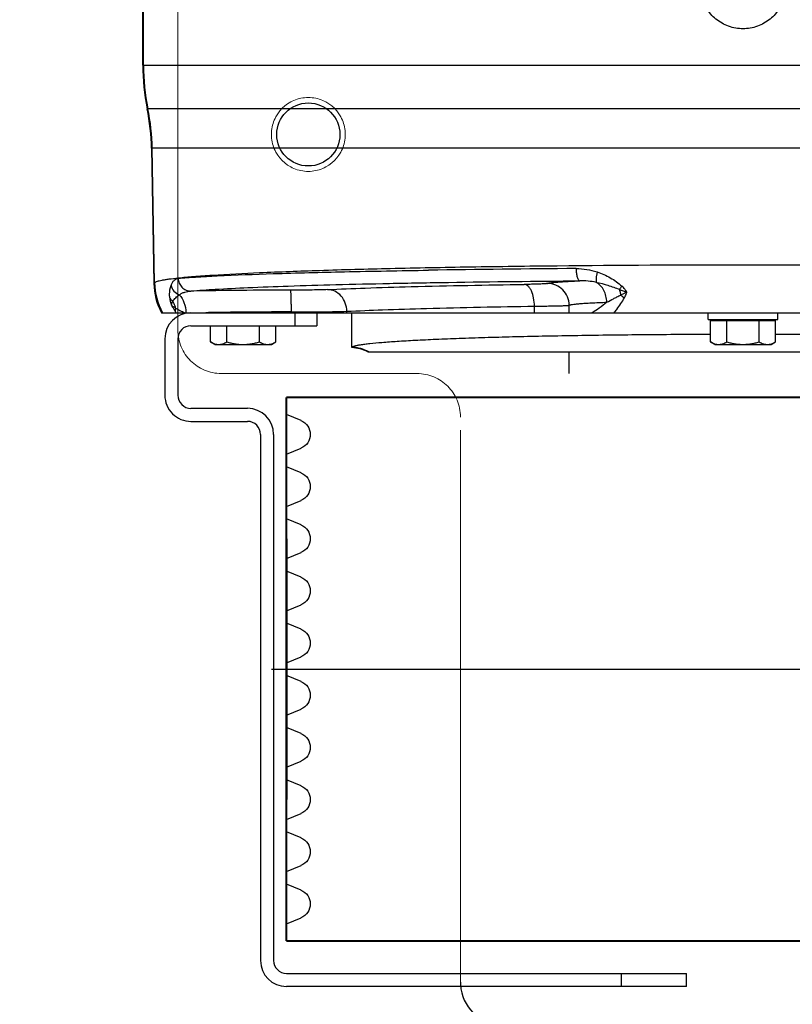
# Model space of a CAD drawing. Units: millimetres. Extents: x -285641 to -22080, y -51248 to 34289.
# Drawn here: x -273901 to -273723, y -37709 to -37483 of the extents above; entities that cross this region are included whole.
import ezdxf
from ezdxf import colors
from ezdxf.entities.mleader import LeaderData, LeaderLine
from ezdxf.math import Vec2, Vec3

# ---------------------------------------------------------------- set-up
doc = ezdxf.new("R2010")
doc.units = ezdxf.units.MM
doc.header["$LTSCALE"] = 20
doc.header["$PDMODE"] = 1
doc.linetypes.add('ČÁRKOVANÁ2', pattern=[9.525, 6.35, -3.175])
doc.layers.get('Defpoints').update_dxf_attribs({"lineweight": 9})
for name, color, linetype in [('KONSTRUKCE', 30, 'Continuous'), ('ROŠT', 104, 'Continuous'), ('TUCNA', 6, 'Continuous')]:
    doc.layers.add(name, color=color, linetype=linetype)
for name, color, linetype, lineweight in [('KOTY', 7, 'Continuous', 9), ('POPIS', 6, 'Continuous', 40), ('POPISKY', 6, 'Continuous', 50), ('PŘEJEZD', 7, 'ČÁRKOVANÁ2', 9)]:
    doc.layers.add(name, color=color, linetype=linetype, lineweight=lineweight)
doc.styles.get("Standard").update_dxf_attribs({"font": 'arial.ttf'})
doc.dimstyles.get("Standard").update_dxf_attribs({"dimscale": 20, "dimtxt": 3, "dimasz": 3, "dimexe": 1, "dimexo": 0, "dimgap": 1.5, "dimtad": 1, "dimdsep": 46, "dimtxsty": 'Standard', "dimcen": 0, "dimdle": 1, "dimclrd": 256, "dimclre": 256, "dimclrt": 256, "dimaunit": 1, "dimadec": 0, "dimazin": 0, "dimtfac": 0.6, "dimtmove": 0, "dimatfit": 0, "dimfxl": 0, "dimtolj": 1, "dimarcsym": 0})

# ---------------------------------------------------------------- blocks, each defined once
blk = doc.blocks.new('*D500')
at = {"layer": 'Defpoints', "color": 0, "ltscale": 0.5, "transparency": 16777216}
for p in [(-273842.67, -37632.14), (-273225.11, -37632.14), (-273579.17, -37807.14)]:
    blk.add_point(p, dxfattribs=at)
at = {"layer": 'KOTY', "lineweight": -2, "ltscale": 0.5, "transparency": 16777216}
for p, q in [((-273225.11, -37572.14), (-273225.11, -37512.14)), ((-273842.67, -37632.14), (-273205.11, -37632.14)), ((-273225.11, -37807.14), (-273225.11, -37632.14)), ((-273579.17, -37807.14), (-273205.11, -37807.14)), ((-273225.11, -37867.14), (-273225.11, -37927.14))]:
    blk.add_line(p, q, dxfattribs=at)
at = {"layer": 'KOTY', "ltscale": 0.5, "transparency": 16777216}
for points in [[(-273235.11, -37572.14), (-273215.11, -37572.14), (-273225.11, -37632.14)], [(-273235.11, -37867.14), (-273215.11, -37867.14), (-273225.11, -37807.14)]]:
    blk.add_solid(points, dxfattribs=at)
at = {"layer": 'KOTY', "ltscale": 0.5, "transparency": 16777216, "insert": (-273285.74, -37719.64), "char_height": 60, "attachment_point": 5, "rotation": 90}
blk.add_mtext('\\A1;175', dxfattribs=at)
blk = doc.blocks.new('*D501')
at = {"layer": 'Defpoints', "color": 0, "ltscale": 0.5, "transparency": 16777216}
for p in [(-273842.67, -37632.14), (-273075.11, -37632.14), (-273579.17, -38947.14)]:
    blk.add_point(p, dxfattribs=at)
at = {"layer": 'KOTY', "lineweight": -2, "ltscale": 0.5, "transparency": 16777216}
for p, q in [((-273842.67, -37632.14), (-273055.11, -37632.14)), ((-273075.11, -38887.14), (-273075.11, -37692.14)), ((-273579.17, -38947.14), (-273055.11, -38947.14))]:
    blk.add_line(p, q, dxfattribs=at)
at = {"layer": 'KOTY', "ltscale": 0.5, "transparency": 16777216}
for points in [[(-273085.11, -37692.14), (-273065.11, -37692.14), (-273075.11, -37632.14)], [(-273085.11, -38887.14), (-273065.11, -38887.14), (-273075.11, -38947.14)]]:
    blk.add_solid(points, dxfattribs=at)
at = {"layer": 'KOTY', "ltscale": 0.5, "transparency": 16777216, "insert": (-273143.21, -38289.64), "char_height": 60, "attachment_point": 5, "rotation": 90}
blk.add_mtext('\\A1;{\\fArial|b0|i0|c238|p34;OSA PROTIVÁHY }1315', dxfattribs=at)
blk = doc.blocks.new('*U515')
at = {"layer": 'TUCNA'}
for p, q in [((-0.6, 3.19), (2.73, 4.56)), ((2.73, -4.56), (-0.6, -3.19))]:
    blk.add_line(p, q, dxfattribs=at)
blk.add_arc((0.73, 0), 3.45, 112.5, 247.5, dxfattribs=at)
blk = doc.blocks.new('*U514')
at = {"layer": 'POPIS', "color": 0, "linetype": 'ByBlock', "lineweight": -2}
for p in [(0, 108), (0, 96), (0, 84), (0, 72), (0, 60), (0, 48), (0, 36), (0, 24), (0, 12), (0, 0)]:
    blk.add_blockref('*U515', p, dxfattribs=at)
blk = doc.blocks.new('*D530')
at = {"layer": 'Defpoints', "color": 0, "ltscale": 0.5, "transparency": 16777216}
for p in [(-273734.17, -36932.14), (-273225.11, -36932.14), (-273379.17, -37632.14)]:
    blk.add_point(p, dxfattribs=at)
at = {"layer": 'KOTY', "lineweight": -2, "ltscale": 0.5, "transparency": 16777216}
for p, q in [((-273734.17, -36932.14), (-273205.11, -36932.14)), ((-273225.11, -37572.14), (-273225.11, -36992.14)), ((-273379.17, -37632.14), (-273205.11, -37632.14))]:
    blk.add_line(p, q, dxfattribs=at)
at = {"layer": 'KOTY', "ltscale": 0.5, "transparency": 16777216}
for points in [[(-273235.11, -36992.14), (-273215.11, -36992.14), (-273225.11, -36932.14)], [(-273235.11, -37572.14), (-273215.11, -37572.14), (-273225.11, -37632.14)]]:
    blk.add_solid(points, dxfattribs=at)
at = {"layer": 'KOTY', "ltscale": 0.5, "transparency": 16777216, "insert": (-273285.74, -37282.14), "char_height": 60, "attachment_point": 5, "rotation": 90}
blk.add_mtext('\\A1;700', dxfattribs=at)

msp = doc.modelspace()

# ---------------------------------------------------------------- linework, layer by layer
at = {"layer": 'KONSTRUKCE'}
for p, q in [((-273872.2555, -37493.22), (-273872.2568, -37274.147)), ((-273872.0874, -37493.22), (-273872.0886, -37274.147)), ((-273872.2555, -37493.22), (-273596.0873, -37493.2184)), ((-273597.097, -37503.2131), (-273871.2457, -37503.2147)), ((-273598.0991, -37512.3352), (-273870.2436, -37512.3368)), ((-273870.2436, -37512.3368), (-273869.7005, -37543.4179)), ((-273869.5383, -37543.2528), (-273870.0778, -37512.3368)), ((-273869.5383, -37543.2528), (-273869.7005, -37543.4179)), ((-273867.9741, -37550.147), (-273600.3681, -37550.1454)), ((-273838.0645, -37549.9709), (-273838.0645, -37550.1468)), ((-273837.1718, -37553.147), (-273837.1718, -37550.147)), ((-273832.1718, -37550.147), (-273832.1718, -37553.147)), ((-273832.1648, -37549.9458), (-273831.9899, -37549.9443)), ((-273825.3137, -37550.1467), (-273825.3137, -37549.8311)), ((-273824.171, -37558.0688), (-273824.1711, -37550.1467)), ((-273782.1505, -37550.1465), (-273782.1505, -37548.6457)), ((-273774.1468, -37550.1464), (-273774.1468, -37548.423)), ((-273742.1711, -37551.7462), (-273742.1711, -37550.1462)), ((-273726.1711, -37551.7461), (-273726.1711, -37550.1461)), ((-273742.1711, -37551.7462), (-273726.1711, -37551.7461)), ((-273741.6767, -37551.9462), (-273726.6655, -37551.9461)), ((-273741.6766, -37556.8657), (-273741.6767, -37551.9462)), ((-273740.6711, -37551.9462), (-273740.6711, -37551.7462)), ((-273737.9238, -37556.8657), (-273737.9239, -37551.9462)), ((-273730.4183, -37556.8656), (-273730.4183, -37551.9462)), ((-273727.6711, -37551.9462), (-273727.6711, -37551.7462)), ((-273726.6655, -37556.8656), (-273726.6655, -37551.9461)), ((-273861.1718, -37553.147), (-273832.1718, -37553.147)), ((-273856.6766, -37556.8663), (-273856.6766, -37553.147)), ((-273852.9238, -37556.8663), (-273852.9238, -37553.147)), ((-273845.4183, -37556.8663), (-273845.4183, -37553.147)), ((-273841.6655, -37556.8663), (-273841.6655, -37553.147)), ((-273867.1718, -37556.147), (-273867.1718, -37569.147)), ((-273864.1718, -37556.147), (-273864.1718, -37569.147)), ((-273855.671, -37557.4469), (-273856.6766, -37556.8663)), ((-273855.671, -37557.4469), (-273842.671, -37557.4468)), ((-273842.671, -37557.4468), (-273841.6655, -37556.8663)), ((-273740.6711, -37557.4462), (-273741.6766, -37556.8657)), ((-273740.6711, -37557.4462), (-273727.6711, -37557.4462)), ((-273727.6711, -37557.4462), (-273726.6655, -37556.8656)), ((-273820.4783, -37559.1467), (-273647.8638, -37559.1457)), ((-273774.171, -37564.1464), (-273774.171, -37559.1464)), ((-273861.1704, -37572.1455), (-273848.1704, -37572.1455)), ((-273861.1704, -37575.1455), (-273848.1704, -37575.1455)), ((-273845.1704, -37578.1455), (-273845.1704, -37699.1455)), ((-273842.1704, -37578.1455), (-273842.1704, -37699.1455)), ((-273839.1704, -37702.1455), (-273747.1704, -37702.1455)), ((-273762.1704, -37702.1455), (-273762.1704, -37705.1455)), ((-273747.1704, -37705.1455), (-273747.1704, -37702.1455)), ((-273747.1704, -37705.1455), (-273839.1704, -37705.1455))]:
    msp.add_line(p, q, dxfattribs=at)
at = {"layer": 'KONSTRUKCE', "ltscale": 0.5}
for p, q in [((-273839.1701, -37602.1444), (-273839.1701, -37632.1444)), ((-273839.1701, -37632.1444), (-273839.1701, -37662.1444))]:
    msp.add_line(p, q, dxfattribs=at)
at = {"layer": 'KONSTRUKCE'}
msp.add_circle((-273834.1693, -37509.1456), 7.25, dxfattribs=at)
for centre, radius, start, end in [((-273822.2839, -37493.2195), 49.9717, 180.000506, 191.537937), ((-273822.057, -37493.2196), 50.0304, 180.00039, 191.524096), ((-273920.312, -37513.2214), 50.0762, 1.012117, 11.526922), ((-273920.2043, -37513.2212), 50.1343, 1.010728, 11.513162), ((-273744.7452, -41611.615), 4071.7128, 90.3918049, 90.869258), ((-273854.7069, -37543.157), 14.9959, 180.996765, 207.78303), ((-273854.5381, -37542.972), 15.0028, 181.07235, 208.570369), ((-273771.4923, -37561.4337), 18.6182, 78.872777, 90.763674), ((-273838.2188, -38935.7995), 1390.8269, 90.0008169, 90.9475305), ((-273758.4993, -37541.8152), 5.691, 228.545387, 238.980393), ((-273861.1718, -37556.147), 6, 90, 180), ((-273853.1269, -37541.3562), 14.403, 216.064809, 217.619498), ((-273840.4272, -38501.6268), 951.6368, 90.7703309, 91.0406203), ((-273838.1661, -38669.7138), 1119.7391, 90.3078855, 90.770387), ((-273836.7525, -38883.4838), 1333.5136, 90.0563715, 90.3192667), ((-273838.424, -36768.7739), 781.197, 270.0922829, 270.4590772), ((-273861.1718, -37556.147), 3, 90, 180), ((-273824.8357, -37568.1409), 9.9941, 64.151117, 86.186784), ((-273824.7737, -37568.0532), 10.0048, 62.90144, 86.29656), ((-273861.1718, -37569.1469), 6, 180.000624, 270.000641), ((-273861.1718, -37569.1469), 3, 180.000586, 270.00062), ((-273848.1704, -37578.1455), 6, 0, 90), ((-273848.1704, -37578.1455), 3, 0, 90), ((-273839.1704, -37699.1455), 6, 180, 270), ((-273839.1704, -37699.1455), 3, 180, 270)]:
    msp.add_arc(centre, radius, start, end, dxfattribs=at)
for points, knots in [([(-273724.4872, -37476.9982), (-273724.735, -37478.0864), (-273725.5948, -37480.1972), (-273727.8392, -37482.7606), (-273730.8085, -37484.4422), (-273734.1718, -37485.0277), (-273737.5351, -37484.442), (-273740.5042, -37482.7604), (-273742.7484, -37480.197), (-273743.6081, -37478.0864), (-273743.8559, -37476.9983)], [0, 0, 0, 0, 0.12504566, 0.25001133, 0.37499304, 0.50001222, 0.62502975, 0.7500066, 0.87496516, 1, 1, 1, 1]), ([(-273604.2456, -37542.2091), (-273605.406, -37542.0867), (-273608.0003, -37541.8536), (-273612.2926, -37541.5471), (-273617.3696, -37541.2546), (-273625.607, -37540.8587), (-273637.5808, -37540.4202), (-273653.736, -37539.9882), (-273671.9606, -37539.6386), (-273699.0039, -37539.289), (-273734.172, -37539.1237), (-273769.34, -37539.2918), (-273796.383, -37539.6436), (-273814.6073, -37539.9948), (-273830.7624, -37540.4277), (-273844.4331, -37540.931), (-273854.1058, -37541.421), (-273860.3423, -37541.8619), (-273862.9367, -37542.0928), (-273864.097, -37542.2152)], [0, 0, 0, 0, 0.01346465, 0.03005428, 0.04965484, 0.07214596, 0.12521769, 0.18791467, 0.25863255, 0.33555603, 0.50000325, 0.66444959, 0.74137214, 0.8120891, 0.87478533, 0.92785649, 0.96994726, 0.98653615, 1, 1, 1, 1]), ([(-273864.0956, -37542.215), (-273862.7731, -37542.1071), (-273859.7856, -37541.9059), (-273852.5045, -37541.5229), (-273841.0849, -37541.1042), (-273824.8792, -37540.685), (-273812.9671, -37540.4696), (-273806.5165, -37540.3708)], [0, 0, 0, 0, 0.06909109, 0.15589495, 0.37964549, 0.66407626, 1, 1, 1, 1]), ([(-273772.5885, -37539.9974), (-273772.5799, -37540.3567), (-273772.5296, -37541.0236), (-273772.3835, -37541.8012), (-273772.2055, -37542.3061), (-273772.0525, -37542.6119), (-273771.8687, -37542.8059), (-273771.7404, -37542.8172)], [0, 0, 0, 0, 0.35297367, 0.65511136, 0.77611191, 0.87351507, 1, 1, 1, 1]), ([(-273772.5877, -37539.9972), (-273771.7668, -37539.9941), (-273770.1129, -37540.1147), (-273768.5005, -37540.5057), (-273767.7129, -37540.7667)], [0, 0, 0, 0, 0.49733856, 1, 1, 1, 1]), ([(-273767.7137, -37540.767), (-273767.7736, -37541.0257), (-273767.8721, -37541.5149), (-273767.9619, -37542.1941), (-273767.9798, -37542.7354), (-273767.9446, -37543.0491), (-273767.8992, -37543.1655)], [0, 0, 0, 0, 0.32844138, 0.61723067, 0.84539923, 1, 1, 1, 1]), ([(-273767.7129, -37540.7667), (-273767.1949, -37540.9426), (-273766.169, -37541.3403), (-273764.6907, -37542.0884), (-273763.2892, -37542.9866), (-273762.4191, -37543.6827), (-273762.0128, -37544.0613)], [0, 0, 0, 0, 0.24761607, 0.49724623, 0.74860906, 1, 1, 1, 1]), ([(-273864.1157, -37542.2129), (-273864.8319, -37542.2886), (-273865.8413, -37542.4041), (-273867.0963, -37542.5856), (-273867.8425, -37542.7136), (-273868.4567, -37542.8418), (-273868.9401, -37542.9697), (-273869.2909, -37543.096), (-273869.4766, -37543.1966), (-273869.5383, -37543.2528)], [0, 0, 0, 0, 0.38914354, 0.54887203, 0.68518461, 0.79814544, 0.88792629, 0.954865, 1, 1, 1, 1]), ([(-273865.7464, -37543.8604), (-273865.6585, -37543.6253), (-273865.4644, -37543.2016), (-273865.0747, -37542.6808), (-273864.6207, -37542.3411), (-273864.2834, -37542.2354), (-273864.1199, -37542.2128)], [0, 0, 0, 0, 0.31032713, 0.57247811, 0.79596558, 1, 1, 1, 1]), ([(-273865.7428, -37543.86), (-273865.6419, -37544.335), (-273865.1661, -37545.2572), (-273864.3233, -37545.8493), (-273863.8569, -37546.0405)], [0, 0, 0, 0, 0.49066468, 1, 1, 1, 1]), ([(-273864.0956, -37542.215), (-273864.0866, -37542.5988), (-273863.9252, -37543.367), (-273863.2855, -37544.3408), (-273862.3402, -37545), (-273861.5889, -37545.1598), (-273861.2191, -37545.1627)], [0, 0, 0, 0, 0.2545028, 0.50659466, 0.75487382, 1, 1, 1, 1]), ([(-273861.2186, -37545.1628), (-273859.3426, -37544.996), (-273854.9591, -37544.7005), (-273847.4788, -37544.3303), (-273838.2424, -37543.9839), (-273827.3933, -37543.667), (-273815.0993, -37543.3864), (-273796.3875, -37543.0558), (-273781.7939, -37542.8951), (-273771.7401, -37542.8171)], [0, 0, 0, 0, 0.06311476, 0.1472054, 0.25098026, 0.37284779, 0.51092664, 0.66307247, 1, 1, 1, 1]), ([(-273829.7382, -37544.8328), (-273826.8668, -37544.69), (-273820.4681, -37544.4328), (-273805.3827, -37543.9853), (-273793.1671, -37543.7672), (-273784.4796, -37543.6474)], [0, 0, 0, 0, 0.19049091, 0.42430461, 1, 1, 1, 1]), ([(-273779.1439, -37543.4248), (-273779.1565, -37543.4343), (-273779.2024, -37543.4457), (-273779.2889, -37543.4624), (-273779.4195, -37543.4779), (-273779.5911, -37543.4943), (-273779.8042, -37543.5101), (-273780.1675, -37543.5326), (-273780.7164, -37543.5582), (-273781.4817, -37543.5853), (-273782.3795, -37543.6097), (-273783.3936, -37543.6309), (-273784.1068, -37543.6423), (-273784.4796, -37543.6474)], [0, 0, 0, 0, 0.00890665, 0.02556634, 0.05007247, 0.08238333, 0.12240646, 0.16994925, 0.28670765, 0.43075413, 0.59969774, 0.79074406, 1, 1, 1, 1]), ([(-273782.1505, -37548.6457), (-273782.1573, -37548.0136), (-273782.2733, -37546.819), (-273782.6812, -37545.4309), (-273783.1658, -37544.5458), (-273783.5608, -37544.0641), (-273783.9989, -37543.7456), (-273784.3256, -37543.655), (-273784.4796, -37543.6474)], [0, 0, 0, 0, 0.32151581, 0.60726514, 0.72839044, 0.83269735, 0.92162105, 1, 1, 1, 1]), ([(-273779.1439, -37543.4248), (-273779.12, -37543.4068), (-273779.0487, -37543.3766), (-273778.9152, -37543.3383), (-273778.7291, -37543.2996), (-273778.3785, -37543.2421), (-273777.8102, -37543.1748), (-273776.9754, -37543.0993), (-273775.9396, -37543.0249), (-273774.7077, -37542.9521), (-273773.286, -37542.8814), (-273772.2756, -37542.8384), (-273771.7401, -37542.8171)], [0, 0, 0, 0, 0.01204116, 0.03068205, 0.05614893, 0.08850306, 0.17388969, 0.28665172, 0.42633407, 0.59240621, 0.78399327, 1, 1, 1, 1]), ([(-273774.1469, -37548.423), (-273774.1475, -37547.7732), (-273774.4083, -37546.4596), (-273775.5208, -37544.7997), (-273777.1802, -37543.6865), (-273778.494, -37543.4254), (-273779.1439, -37543.4248)], [0, 0, 0, 0, 0.25001169, 0.49996518, 0.74996222, 1, 1, 1, 1]), ([(-273767.8992, -37543.1655), (-273767.0095, -37543.3354), (-273765.2156, -37543.8039), (-273763.4724, -37544.4256), (-273762.5922, -37544.7658)], [0, 0, 0, 0, 0.48975947, 1, 1, 1, 1]), ([(-273765.5168, -37547.732), (-273765.5229, -37547.2551), (-273765.6404, -37546.3125), (-273766.1217, -37545.0063), (-273766.8722, -37543.9124), (-273767.5425, -37543.3667), (-273767.8992, -37543.1655)], [0, 0, 0, 0, 0.26661781, 0.525758, 0.77109434, 1, 1, 1, 1]), ([(-273866.046, -37546.7004), (-273866.0731, -37546.4257), (-273866.1167, -37545.4706), (-273865.9742, -37544.5014), (-273865.7464, -37543.8604)], [0, 0, 0, 0, 0.28867837, 1, 1, 1, 1]), ([(-273865.3301, -37547.5116), (-273865.1509, -37547.2182), (-273864.6977, -37546.6776), (-273864.1535, -37546.2338), (-273863.8569, -37546.0405)], [0, 0, 0, 0, 0.49261323, 1, 1, 1, 1]), ([(-273863.8569, -37546.0405), (-273863.6624, -37545.9071), (-273863.2594, -37545.6629), (-273862.3875, -37545.3122), (-273861.6868, -37545.1844), (-273861.2192, -37545.1628)], [0, 0, 0, 0, 0.25167252, 0.50050361, 1, 1, 1, 1]), ([(-273863.8569, -37546.0405), (-273863.3655, -37546.527), (-273862.6086, -37547.8673), (-273862.3528, -37549.3537), (-273862.3327, -37550.1469)], [0, 0, 0, 0, 0.46567051, 1, 1, 1, 1]), ([(-273829.7382, -37544.8328), (-273830.2426, -37544.8579), (-273831.4199, -37544.8972), (-273834.2533, -37544.9556), (-273836.5825, -37544.971), (-273838.2386, -37544.9726)], [0, 0, 0, 0, 0.1782053, 0.41561068, 1, 1, 1, 1]), ([(-273838.0645, -37549.9709), (-273838.0648, -37549.6513), (-273838.0674, -37549.0235), (-273838.0775, -37548.1113), (-273838.0933, -37547.268), (-273838.1142, -37546.5254), (-273838.136, -37545.9821), (-273838.1564, -37545.6182), (-273838.1711, -37545.404), (-273838.1869, -37545.2334), (-273838.2012, -37545.1039), (-273838.2182, -37545.0251), (-273838.2281, -37544.9805), (-273838.2386, -37544.9726)], [0, 0, 0, 0, 0.1914418, 0.37610006, 0.54655024, 0.69674799, 0.82118793, 0.87221896, 0.91518193, 0.94965756, 0.97533059, 0.99207505, 1, 1, 1, 1]), ([(-273825.3138, -37549.8311), (-273825.3207, -37549.1873), (-273825.5537, -37547.9086), (-273826.5206, -37546.2632), (-273827.9778, -37545.1269), (-273829.1623, -37544.8407), (-273829.7382, -37544.8328)], [0, 0, 0, 0, 0.26335379, 0.51954019, 0.76437906, 1, 1, 1, 1]), ([(-273765.5168, -37547.732), (-273765.0077, -37547.4704), (-273764.2255, -37547.0588), (-273763.1436, -37546.5052), (-273762.5651, -37546.2249), (-273762.2669, -37546.0805)], [0, 0, 0, 0, 0.47107636, 0.72730713, 1, 1, 1, 1]), ([(-273762.0134, -37544.0626), (-273762.0649, -37544.1268), (-273762.2555, -37544.3631), (-273762.4488, -37544.5973), (-273762.5922, -37544.7658)], [0, 0, 0, 0, 0.27105441, 1, 1, 1, 1]), ([(-273762.5922, -37544.7658), (-273762.3101, -37544.8828), (-273761.89, -37545.0678), (-273761.321, -37545.2972), (-273761.0299, -37545.3979), (-273760.8836, -37545.4471)], [0, 0, 0, 0, 0.49790318, 0.7484159, 1, 1, 1, 1]), ([(-273762.2669, -37546.0805), (-273762.286, -37545.9648), (-273762.368, -37545.5206), (-273762.4838, -37545.0823), (-273762.5922, -37544.7658)], [0, 0, 0, 0, 0.25947779, 1, 1, 1, 1]), ([(-273762.2669, -37546.0805), (-273762.0505, -37545.9634), (-273761.6026, -37545.724), (-273761.1314, -37545.5312), (-273760.8836, -37545.4471)], [0, 0, 0, 0, 0.48456928, 1, 1, 1, 1]), ([(-273760.883, -37545.4456), (-273761.0289, -37545.1888), (-273761.3717, -37544.6946), (-273761.7936, -37544.2693), (-273762.0128, -37544.0613)], [0, 0, 0, 0, 0.49432053, 1, 1, 1, 1]), ([(-273761.4315, -37546.6906), (-273761.3764, -37546.5935), (-273761.1639, -37546.1923), (-273760.9932, -37545.7696), (-273760.883, -37545.4456)], [0, 0, 0, 0, 0.24585347, 1, 1, 1, 1]), ([(-273866.046, -37546.7004), (-273866.017, -37546.9705), (-273865.9281, -37547.5455), (-273865.7645, -37548.1045), (-273865.6612, -37548.3956)], [0, 0, 0, 0, 0.46787723, 1, 1, 1, 1]), ([(-273866.0438, -37546.6997), (-273866.0044, -37546.7775), (-273865.8192, -37547.0898), (-273865.5534, -37547.3508), (-273865.3301, -37547.5116)], [0, 0, 0, 0, 0.24063393, 1, 1, 1, 1]), ([(-273865.6596, -37548.3948), (-273865.6495, -37548.3292), (-273865.6075, -37548.1901), (-273865.5018, -37547.8941), (-273865.4073, -37547.6635), (-273865.3301, -37547.5116)], [0, 0, 0, 0, 0.21110583, 0.45864266, 1, 1, 1, 1]), ([(-273864.702, -37549.0805), (-273864.7345, -37548.9412), (-273864.8832, -37548.3964), (-273865.1143, -37547.8736), (-273865.3301, -37547.5116)], [0, 0, 0, 0, 0.25344101, 1, 1, 1, 1]), ([(-273774.1468, -37548.423), (-273774.1217, -37548.4018), (-273774.0421, -37548.3666), (-273773.8915, -37548.3225), (-273773.678, -37548.2778), (-273773.2714, -37548.2113), (-273772.6087, -37548.134), (-273771.6329, -37548.0475), (-273770.4208, -37547.9631), (-273768.9801, -37547.881), (-273767.32, -37547.8024), (-273766.141, -37547.7552), (-273765.5169, -37547.732)], [0, 0, 0, 0, 0.01136396, 0.02944087, 0.05449766, 0.08660506, 0.17194029, 0.28506137, 0.42535714, 0.59200885, 0.78403149, 1, 1, 1, 1]), ([(-273765.5169, -37547.732), (-273766.0637, -37548.2197), (-273767.1318, -37549.0826), (-273768.2818, -37549.8347), (-273768.8386, -37550.1464)], [0, 0, 0, 0, 0.53452805, 1, 1, 1, 1]), ([(-273763.8103, -37550.1446), (-273763.6034, -37549.8937), (-273762.739, -37548.7937), (-273761.9636, -37547.6231), (-273761.4315, -37546.6906)], [0, 0, 0, 0, 0.23247731, 1, 1, 1, 1]), ([(-273865.6612, -37548.3956), (-273865.5943, -37548.5233), (-273865.3235, -37549.0188), (-273865.0172, -37549.4953), (-273864.7695, -37549.8352)], [0, 0, 0, 0, 0.25520762, 1, 1, 1, 1]), ([(-273865.6596, -37548.3948), (-273865.5256, -37548.5043), (-273865.203, -37548.729), (-273864.8827, -37548.9557), (-273864.702, -37549.0805)], [0, 0, 0, 0, 0.44073484, 1, 1, 1, 1]), ([(-273864.702, -37549.0805), (-273864.7244, -37549.148), (-273864.7928, -37549.3917), (-273864.809, -37549.6562), (-273864.7679, -37549.8342)], [0, 0, 0, 0, 0.28017787, 1, 1, 1, 1]), ([(-273864.702, -37549.0805), (-273864.3744, -37549.2783), (-273863.6678, -37549.6494), (-273862.9442, -37549.9843), (-273862.5631, -37550.1469)], [0, 0, 0, 0, 0.48015072, 1, 1, 1, 1]), ([(-273831.9899, -37549.9443), (-273830.7053, -37549.9333), (-273828.4797, -37549.9073), (-273826.2543, -37549.8623), (-273825.3137, -37549.8311)], [0, 0, 0, 0, 0.57717103, 1, 1, 1, 1]), ([(-273825.3137, -37549.8311), (-273822.5754, -37549.6882), (-273816.4731, -37549.4311), (-273802.0861, -37548.9836), (-273790.4359, -37548.7655), (-273782.1505, -37548.6457)], [0, 0, 0, 0, 0.1905012, 0.42431383, 1, 1, 1, 1]), ([(-273782.1505, -37548.6457), (-273781.5909, -37548.6405), (-273780.5212, -37548.6292), (-273779.0002, -37548.6079), (-273777.654, -37548.5836), (-273776.506, -37548.5564), (-273775.6826, -37548.5309), (-273775.1374, -37548.5084), (-273774.8179, -37548.4926), (-273774.5605, -37548.4761), (-273774.3651, -37548.461), (-273774.2351, -37548.4436), (-273774.1674, -37548.4333), (-273774.1468, -37548.423)], [0, 0, 0, 0, 0.20956454, 0.40066453, 0.56968947, 0.71385026, 0.83070712, 0.8782247, 0.91820725, 0.95048016, 0.97490163, 0.99140608, 1, 1, 1, 1]), ([(-273824.1275, -37558.0688), (-273824.1025, -37558.0411), (-273824.0314, -37557.9878), (-273823.8249, -37557.884), (-273823.4455, -37557.7646), (-273822.8532, -37557.6297), (-273822.0778, -37557.4947), (-273821.1215, -37557.3597), (-273819.4907, -37557.1675), (-273817.0144, -37556.9415), (-273813.5331, -37556.6923), (-273809.3955, -37556.4539), (-273804.6356, -37556.2284), (-273799.2926, -37556.0182), (-273793.4104, -37555.8253), (-273787.0378, -37555.6513), (-273780.2274, -37555.4976), (-273770.4374, -37555.318), (-273757.5521, -37555.1563), (-273747.0703, -37555.0935), (-273741.6988, -37555.078)], [0, 0, 0, 0, 0.00135564, 0.00318279, 0.00838449, 0.01573357, 0.02525841, 0.03695665, 0.0508114, 0.0848997, 0.1272684, 0.17758533, 0.23543844, 0.3003595, 0.371814, 0.44921397, 0.53192315, 0.61925824, 0.80488334, 1, 1, 1, 1]), ([(-273726.6434, -37555.0785), (-273721.2718, -37555.0935), (-273710.7901, -37555.1559), (-273697.9048, -37555.3176), (-273688.1148, -37555.497), (-273681.3044, -37555.6506), (-273674.9317, -37555.8246), (-273669.0496, -37556.0175), (-273663.7065, -37556.2275), (-273658.9466, -37556.453), (-273654.809, -37556.6913), (-273651.3277, -37556.9405), (-273648.8514, -37557.1666), (-273647.2206, -37557.3586), (-273646.2643, -37557.4936), (-273645.4889, -37557.6287), (-273644.8966, -37557.7638), (-273644.5171, -37557.8834), (-273644.3107, -37557.9872), (-273644.2396, -37558.0405), (-273644.2146, -37558.0683)], [0, 0, 0, 0, 0.19511597, 0.3807407, 0.46807564, 0.55078471, 0.62818458, 0.69963901, 0.76455999, 0.82241305, 0.87272994, 0.91509861, 0.94918682, 0.96304153, 0.97473977, 0.98426483, 0.99161439, 0.99681674, 0.9986442, 1, 1, 1, 1]), ([(-273856.6766, -37556.8663), (-273856.5266, -37556.9529), (-273856.2249, -37557.112), (-273855.757, -37557.2993), (-273855.2813, -37557.4191), (-273854.9594, -37557.4469), (-273854.8002, -37557.4469)], [0, 0, 0, 0, 0.26163565, 0.51448671, 0.75959004, 1, 1, 1, 1]), ([(-273854.8002, -37557.4469), (-273854.6411, -37557.4469), (-273854.3191, -37557.4191), (-273853.8435, -37557.2993), (-273853.3756, -37557.112), (-273853.0738, -37556.9529), (-273852.9238, -37556.8663)], [0, 0, 0, 0, 0.24040517, 0.48550348, 0.73835669, 1, 1, 1, 1]), ([(-273852.9238, -37556.8663), (-273852.6188, -37556.9544), (-273852.0044, -37557.1157), (-273851.0696, -37557.3017), (-273850.1237, -37557.4198), (-273849.4885, -37557.4469), (-273849.171, -37557.4469)], [0, 0, 0, 0, 0.25000421, 0.50000439, 0.75000361, 1, 1, 1, 1]), ([(-273849.171, -37557.4469), (-273848.8536, -37557.4469), (-273848.2184, -37557.4198), (-273847.2725, -37557.3017), (-273846.3377, -37557.1157), (-273845.7233, -37556.9543), (-273845.4183, -37556.8663)], [0, 0, 0, 0, 0.24999132, 0.49998572, 0.74998843, 1, 1, 1, 1]), ([(-273845.4183, -37556.8663), (-273845.2683, -37556.9529), (-273844.9665, -37557.1119), (-273844.4986, -37557.2992), (-273844.023, -37557.4191), (-273843.701, -37557.4468), (-273843.5419, -37557.4468)], [0, 0, 0, 0, 0.26163564, 0.5144867, 0.75959003, 1, 1, 1, 1]), ([(-273843.5419, -37557.4468), (-273843.3827, -37557.4468), (-273843.0608, -37557.4191), (-273842.5851, -37557.2992), (-273842.1172, -37557.1119), (-273841.8155, -37556.9529), (-273841.6655, -37556.8663)], [0, 0, 0, 0, 0.24040519, 0.48550351, 0.73835671, 1, 1, 1, 1]), ([(-273741.6766, -37556.8657), (-273741.5266, -37556.9523), (-273741.2249, -37557.1113), (-273740.757, -37557.2986), (-273740.2814, -37557.4185), (-273739.9594, -37557.4462), (-273739.8002, -37557.4462)], [0, 0, 0, 0, 0.26163565, 0.51448671, 0.75959004, 1, 1, 1, 1]), ([(-273739.8002, -37557.4462), (-273739.6411, -37557.4462), (-273739.3191, -37557.4185), (-273738.8435, -37557.2986), (-273738.3756, -37557.1113), (-273738.0738, -37556.9523), (-273737.9238, -37556.8657)], [0, 0, 0, 0, 0.24040517, 0.48550348, 0.73835669, 1, 1, 1, 1]), ([(-273737.9238, -37556.8657), (-273737.6188, -37556.9537), (-273737.0044, -37557.115), (-273736.0697, -37557.301), (-273735.1237, -37557.4191), (-273734.4885, -37557.4462), (-273734.1711, -37557.4462)], [0, 0, 0, 0, 0.25000421, 0.50000439, 0.75000361, 1, 1, 1, 1]), ([(-273734.1711, -37557.4462), (-273733.8536, -37557.4462), (-273733.2184, -37557.4191), (-273732.2725, -37557.301), (-273731.3378, -37557.115), (-273730.7233, -37556.9537), (-273730.4183, -37556.8656)], [0, 0, 0, 0, 0.24999132, 0.49998572, 0.74998843, 1, 1, 1, 1]), ([(-273730.4183, -37556.8656), (-273730.2683, -37556.9522), (-273729.9665, -37557.1112), (-273729.4986, -37557.2986), (-273729.023, -37557.4184), (-273728.701, -37557.4462), (-273728.5419, -37557.4462)], [0, 0, 0, 0, 0.26163564, 0.5144867, 0.75959003, 1, 1, 1, 1]), ([(-273728.5419, -37557.4462), (-273728.3828, -37557.4462), (-273728.0608, -37557.4184), (-273727.5852, -37557.2986), (-273727.1173, -37557.1112), (-273726.8155, -37556.9522), (-273726.6655, -37556.8656)], [0, 0, 0, 0, 0.24040519, 0.48550351, 0.73835671, 1, 1, 1, 1]), ([(-273824.171, -37558.1689), (-273824.171, -37558.1603), (-273824.1671, -37558.1235), (-273824.1464, -37558.0903), (-273824.1275, -37558.0693)], [0, 0, 0, 0, 0.23213824, 1, 1, 1, 1])]:
    msp.add_open_spline(points, degree=3, knots=knots, dxfattribs=at)
for points in [[(-273864.1157, -37542.2129), (-273864.1097, -37542.2147), (-273864.1015, -37542.2196), (-273864.097, -37542.2152)], [(-273838.0645, -37549.9709), (-273837.7649, -37549.9707), (-273837.4654, -37549.9703), (-273837.1658, -37549.9698)]]:
    msp.add_open_spline(points, degree=3, dxfattribs=at)
at = {"layer": 'POPIS'}
for p, q in [((-273629.171, -37569.6442), (-273839.171, -37569.6456)), ((-273839.1703, -37694.6456), (-273839.171, -37569.6456)), ((-273839.1703, -37694.6456), (-273629.1703, -37694.6442))]:
    msp.add_line(p, q, dxfattribs=at)
at = {"layer": 'POPIS', "ltscale": 0.5}
for p, q in [((-273839.1701, -37602.1444), (-273839.1701, -37632.1444)), ((-273839.1701, -37632.1444), (-273839.1701, -37662.1444))]:
    msp.add_line(p, q, dxfattribs=at)
at = {"layer": 'PŘEJEZD'}
for p, q in [((-273864.1706, -37554.1415), (-273864.1706, -37234.1415)), ((-273809.1706, -37564.1415), (-273854.1706, -37564.1415)), ((-273799.1706, -37704.1415), (-273799.1706, -37574.1415))]:
    msp.add_line(p, q, dxfattribs=at)
msp.add_circle((-273834.1706, -37509.1415), 8.5, dxfattribs=at)
for centre, start, end in [((-273854.1706, -37554.1415), 180, 270), ((-273809.1706, -37574.1415), 0, 90)]:
    msp.add_arc(centre, 10, start, end, dxfattribs=at)
at = {"layer": 'ROŠT'}
for start, end in [(180, 188.85118), (188.85118, 270)]:
    msp.add_arc((-273789.1706, -37704.1415), 10, start, end, dxfattribs=at)

# ---------------------------------------------------------------- block references
at = {"layer": 'POPIS', "xscale": -1}
msp.add_blockref('*U514', (-273836.4447, -37686.1444), dxfattribs=at)

# ---------------------------------------------------------------- dimensions: what is measured, and where the dimension line sits
at = {"layer": 'KOTY', "ltscale": 0.5}
dim = msp.add_linear_dim(base=(-273225.1064, -36932.1415), p1=(-273379.1706, -37632.1415), p2=(-273734.1706, -36932.1415), angle=90, dimstyle='Standard', dxfattribs=at)
dim.commit()
dim.dimension.update_dxf_attribs({"geometry": '*D530', "text_midpoint": (-273285.7408, -37282.1415)})
dim = msp.add_linear_dim(base=(-273225.1064, -37632.1415), p1=(-273579.1706, -37807.1415), p2=(-273842.6706, -37632.1415), angle=90, dimstyle='Standard', dxfattribs=at)
dim.commit()
dim.dimension.update_dxf_attribs({"geometry": '*D500', "text_midpoint": (-273225.1064, -37719.6415), "dimtype": 160})
dim = msp.add_linear_dim(base=(-273075.1064, -37632.1415), p1=(-273579.1706, -38947.1415), p2=(-273842.6706, -37632.1415), angle=90, text='{\\fArial|b0|i0|c238|p34;OSA PROTIVÁHY }<>', dimstyle='Standard', dxfattribs=at)
dim.commit()
dim.dimension.update_dxf_attribs({"geometry": '*D501', "text_midpoint": (-273143.2101, -38289.6415)})

# ---------------------------------------------------------------- leaders
msp.add_leader([(-273778.7473, -37784.4938), (-275692.5548, -36760.3288)], dimstyle='Standard', dxfattribs=at)
at = {"layer": 'POPISKY', "ltscale": 0.5}
ml = msp.add_multileader_mtext('Standard', dxfattribs=at)
ml.set_content('R1', color=256)
ml.set_leader_properties(color=256, linetype='ByLayer', lineweight=-1)
ml.build(insert=Vec2(0, 0))
ml.multileader.update_dxf_attribs({"dogleg_length": 0, "arrow_head_size": 80, "scale": 20})
ctx = ml.context
ctx.base_point, ctx.scale, ctx.char_height, ctx.arrow_head_size, ctx.landing_gap_size, ctx.plane_origin = Vec3(-274261.7643, -37457.7738), 20, 60, 80, 20, Vec3(-273760.8909, -37521.4621)
ctx.text_align_type = 1
notes = []
notes.append((ctx, [(0, (1, 1, 0), (-274136.5938, -37457.7738), (-1, 0), 0, [(0, [(-273741.1501, -37389.229)], 0, [])])]))
ctx.mtext.insert, ctx.mtext.alignment, ctx.mtext.flow_direction = Vec3(-274199.179, -37427.7738), 2, 5
ml = msp.add_multileader_mtext('Standard', dxfattribs=at)
ml.set_content('F1', color=256)
ml.set_leader_properties(color=256, linetype='ByLayer', lineweight=-1)
ml.build(insert=Vec2(0, 0))
ml.multileader.update_dxf_attribs({"dogleg_length": 0, "arrow_head_size": 80, "scale": 20})
ctx = ml.context
ctx.base_point, ctx.scale, ctx.char_height, ctx.arrow_head_size, ctx.landing_gap_size, ctx.plane_origin = Vec3(-274749.7352, -37983.2348), 20, 60, 80, 20, Vec3(-274368.7725, -38463.8565)
ctx.text_align_type = 1
notes.append((ctx, [(1, (1, 1, 0), (-274749.7352, -37983.2348), (1, 0), 0, [(0, [(-275178.8607, -37631.9968)], 0, [])])]))
ctx.mtext.insert, ctx.mtext.width, ctx.mtext.alignment, ctx.mtext.flow_direction = Vec3(-274691.9589, -37953.2348), 86.521146, 2, 5
for ctx, leaders in notes:
    for number, flags, end, landing, length, lines in leaders:
        leader = LeaderData()
        leader.index, (leader.has_last_leader_line, leader.has_dogleg_vector, leader.attachment_direction) = number, flags
        leader.last_leader_point, leader.dogleg_vector, leader.dogleg_length = Vec3(end), Vec3(landing), length
        for number, points, colour, breaks in lines:
            line = LeaderLine()
            line.index, line.vertices, line.color, line.breaks = number, Vec3.list(points), colors.encode_raw_color(colour), breaks
            leader.lines.append(line)
        ctx.leaders.append(leader)

doc.saveas('drawing.dxf')
